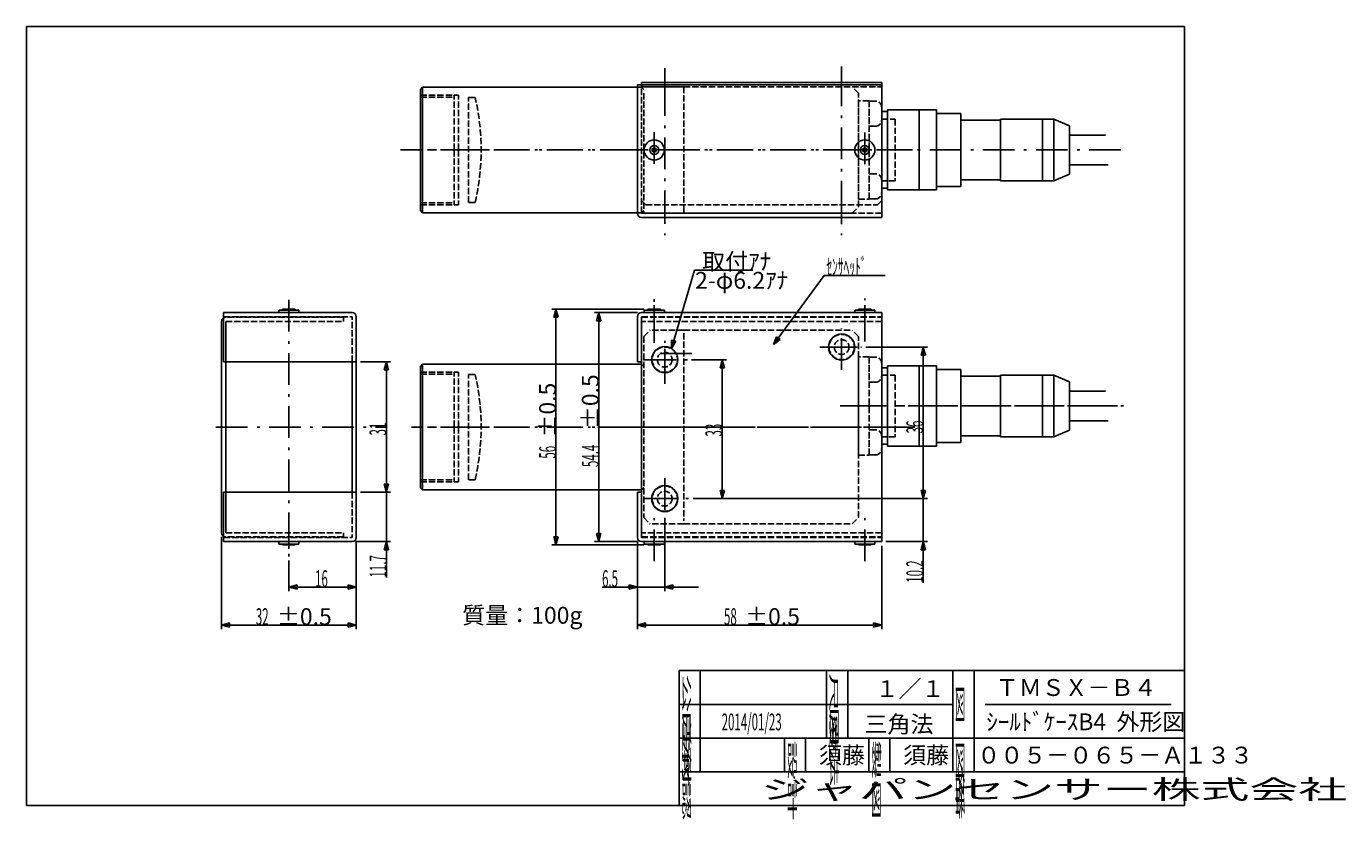
# Model space of a CAD drawing. Extents: x 11 to 324, y 7 to 196.
import ezdxf

# ---------------------------------------------------------------- set-up
doc = ezdxf.new("R2010")
doc.units = 0
doc.header["$LTSCALE"] = 0.25
doc.linetypes.add('DASHDOT', pattern=[50.5, 30, -9, 2.5, -9])
doc.linetypes.add('DOT', pattern=[8, 6, -2])
for name, color, linetype in [('1', 7, 'CONTINUOUS'), ('2', 134, 'CONTINUOUS'), ('4', 54, 'CONTINUOUS'), ('5', 94, 'CONTINUOUS')]:
    doc.layers.add(name, color=color, linetype=linetype)
doc.styles.add('KANJI', font='TXT', dxfattribs={"bigfont": 'BIGFONT'})
doc.dimstyles.get("Standard").update_dxf_attribs({"dimtxt": 2.5, "dimasz": 2.5, "dimexe": 1.25, "dimexo": 0.625, "dimtad": 1, "dimcen": 2.5, "dimazin": 3, "dimtfac": 1, "dimtmove": 0, "dimatfit": 3})

# ---------------------------------------------------------------- blocks, each defined once
blk = doc.blocks.new('*D1')
at = {"layer": '2', "color": 134, "linetype": 'CONTINUOUS'}
for p, q in [((135.743543, 128.611842), (157.569541, 128.611842)), ((136.743543, 128.611842), (136.225905, 126.67999)), ((136.743543, 128.611842), (136.743543, 72.621817)), ((136.743543, 128.611842), (137.261181, 126.67999)), ((137.261181, 126.67999), (136.225905, 126.67999)), ((136.743543, 128.128879), (136.484724, 127.162953)), ((137.002362, 127.162953), (136.484724, 127.162953)), ((136.743543, 128.128879), (137.002362, 127.162953)), ((135.743543, 72.621817), (157.569541, 72.621817)), ((136.743543, 72.621817), (136.225905, 74.553669)), ((136.225905, 74.553669), (137.261181, 74.553669)), ((136.743543, 73.10478), (136.484724, 74.070706)), ((136.484724, 74.070706), (137.002362, 74.070706)), ((136.743543, 72.621817), (137.261181, 74.553669)), ((136.743543, 73.10478), (137.002362, 74.070706))]:
    blk.add_line(p, q, dxfattribs=at)
at = {"layer": '2', "color": 134, "linetype": 'CONTINUOUS', "style": 'KANJI', "width": 0.5}
blk.add_text('56', height=4, rotation=90, dxfattribs=at).set_placement((136.743543, 93.117661))
blk = doc.blocks.new('*D2')
at = {"layer": '2', "color": 134, "linetype": 'CONTINUOUS'}
for p, q in [((145.904078, 127.811842), (156.069541, 127.811842)), ((146.904078, 127.811842), (146.38644, 125.87999)), ((147.421716, 125.87999), (146.38644, 125.87999)), ((146.904078, 127.328879), (146.645259, 126.362953)), ((147.162897, 126.362953), (146.645259, 126.362953)), ((146.904078, 73.421817), (146.904078, 127.811842)), ((146.904078, 127.811842), (147.421716, 125.87999)), ((146.904078, 127.328879), (147.162897, 126.362953)), ((146.904078, 73.421817), (146.38644, 75.353669)), ((146.38644, 75.353669), (147.421716, 75.353669)), ((146.904078, 73.421817), (147.421716, 75.353669)), ((145.904078, 73.421817), (156.069541, 73.421817)), ((146.904078, 73.90478), (146.645259, 74.870706)), ((146.645259, 74.870706), (147.162897, 74.870706)), ((146.904078, 73.90478), (147.162897, 74.870706))]:
    blk.add_line(p, q, dxfattribs=at)
at = {"layer": '2', "color": 134, "linetype": 'CONTINUOUS', "style": 'KANJI', "width": 0.5}
blk.add_text('54.4', height=4, rotation=90, dxfattribs=at).set_placement((146.904078, 91.117661))
blk = doc.blocks.new('*D3')
at = {"layer": '2', "color": 134, "linetype": 'CONTINUOUS'}
for p, q in [((162.569541, 61.613483), (162.569541, 79.099101)), ((156.069541, 61.613483), (156.069541, 73.421817)), ((156.069541, 62.613483), (154.137689, 63.131121)), ((154.137689, 62.095845), (154.137689, 63.131121)), ((155.586578, 62.613483), (154.620652, 62.872302)), ((154.620652, 62.354664), (154.620652, 62.872302)), ((162.569541, 62.613483), (164.501393, 63.131121)), ((163.052504, 62.613483), (164.01843, 62.872302)), ((164.01843, 62.872302), (164.01843, 62.354664)), ((164.501393, 63.131121), (164.501393, 62.095845)), ((147.681505, 62.613483), (170.569541, 62.613483)), ((156.069541, 62.613483), (154.137689, 62.095845)), ((155.586578, 62.613483), (154.620652, 62.354664)), ((162.569541, 62.613483), (164.501393, 62.095845)), ((163.052504, 62.613483), (164.01843, 62.354664))]:
    blk.add_line(p, q, dxfattribs=at)
at = {"layer": '2', "color": 134, "linetype": 'CONTINUOUS', "style": 'KANJI', "width": 0.5}
blk.add_text('6.5', height=4, dxfattribs=at).set_placement((147.681505, 62.613483))
blk = doc.blocks.new('*D4')
at = {"layer": '2', "color": 134, "linetype": 'CONTINUOUS'}
for p, q in [((156.069541, 52.600915), (156.069541, 73.421817)), ((214.069541, 52.600915), (214.069541, 72.418491)), ((156.069541, 53.600915), (158.001393, 54.118553)), ((156.069541, 53.600915), (214.069541, 53.600915)), ((156.069541, 53.600915), (158.001393, 53.083277)), ((156.552504, 53.600915), (157.51843, 53.859734)), ((156.552504, 53.600915), (157.51843, 53.342096)), ((157.51843, 53.859734), (157.51843, 53.342096)), ((158.001393, 54.118553), (158.001393, 53.083277)), ((214.069541, 53.600915), (212.137689, 54.118553)), ((212.137689, 53.083277), (212.137689, 54.118553)), ((214.069541, 53.600915), (212.137689, 53.083277)), ((213.586578, 53.600915), (212.620652, 53.859734)), ((212.620652, 53.342096), (212.620652, 53.859734)), ((213.586578, 53.600915), (212.620652, 53.342096))]:
    blk.add_line(p, q, dxfattribs=at)
at = {"layer": '2', "color": 134, "linetype": 'CONTINUOUS', "style": 'KANJI', "width": 0.5}
blk.add_text('58', height=4, dxfattribs=at).set_placement((176.634405, 53.600915))
blk = doc.blocks.new('*D5')
at = {"layer": '2', "color": 134, "linetype": 'CONTINUOUS'}
for p, q in [((223.935193, 63.645262), (223.935193, 91.618492)), ((223.935193, 83.618492), (223.417555, 85.550344)), ((223.417555, 85.550344), (224.452832, 85.550344)), ((223.935193, 84.101455), (223.676374, 85.067381)), ((223.676374, 85.067381), (224.194012, 85.067381)), ((223.935193, 83.618492), (224.452832, 85.550344)), ((223.935193, 84.101455), (224.194012, 85.067381)), ((224.935193, 83.618492), (169.314995, 83.618492)), ((224.935193, 73.421817), (215.069541, 73.421817)), ((223.935193, 73.421817), (223.417555, 71.489966)), ((223.935193, 72.938854), (223.676374, 71.972929)), ((223.935193, 73.421817), (224.452832, 71.489966)), ((223.935193, 72.938854), (224.194012, 71.972929)), ((224.452832, 71.489966), (223.417555, 71.489966)), ((224.194012, 71.972929), (223.676374, 71.972929))]:
    blk.add_line(p, q, dxfattribs=at)
at = {"layer": '2', "color": 134, "linetype": 'CONTINUOUS', "style": 'KANJI', "width": 0.5}
blk.add_text('10.2', height=4, rotation=90, dxfattribs=at).set_placement((223.935193, 63.645262))
blk = doc.blocks.new('*D6')
at = {"layer": '2', "color": 134, "linetype": 'CONTINUOUS'}
for p, q in [((177.21974, 116.618492), (168.933636, 116.618492)), ((176.21974, 116.618492), (175.702101, 114.686641)), ((176.21974, 116.135529), (175.96092, 115.169603)), ((176.21974, 83.618492), (176.21974, 116.618492)), ((176.21974, 116.618492), (176.737378, 114.686641)), ((176.21974, 116.135529), (176.478559, 115.169603)), ((176.737378, 114.686641), (175.702101, 114.686641)), ((176.478559, 115.169603), (175.96092, 115.169603)), ((176.21974, 83.618492), (175.702101, 85.550344)), ((175.702101, 85.550344), (176.737378, 85.550344)), ((176.21974, 84.101455), (175.96092, 85.067381)), ((175.96092, 85.067381), (176.478559, 85.067381)), ((176.21974, 83.618492), (176.737378, 85.550344)), ((176.21974, 84.101455), (176.478559, 85.067381)), ((177.21974, 83.618492), (169.314995, 83.618492))]:
    blk.add_line(p, q, dxfattribs=at)
at = {"layer": '2', "color": 134, "linetype": 'CONTINUOUS', "style": 'KANJI', "width": 0.5}
blk.add_text('33', height=4, rotation=90, dxfattribs=at).set_placement((176.21974, 98.368492))
blk = doc.blocks.new('*D7')
at = {"layer": '2', "color": 134, "linetype": 'CONTINUOUS'}
for p, q in [((224.935193, 119.618492), (210.311083, 119.618492)), ((223.935193, 119.618492), (223.417555, 117.686641)), ((223.935193, 119.135529), (223.676374, 118.169603)), ((223.935193, 83.618492), (223.935193, 119.618492)), ((223.935193, 119.618492), (224.452832, 117.686641)), ((223.935193, 119.135529), (224.194012, 118.169603)), ((224.452832, 117.686641), (223.417555, 117.686641)), ((224.194012, 118.169603), (223.676374, 118.169603)), ((223.935193, 83.618492), (223.417555, 85.550344)), ((223.417555, 85.550344), (224.452832, 85.550344)), ((223.935193, 84.101455), (223.676374, 85.067381)), ((223.676374, 85.067381), (224.194012, 85.067381)), ((223.935193, 83.618492), (224.452832, 85.550344)), ((223.935193, 84.101455), (224.194012, 85.067381)), ((224.935193, 83.618492), (169.314995, 83.618492))]:
    blk.add_line(p, q, dxfattribs=at)
at = {"layer": '2', "color": 134, "linetype": 'CONTINUOUS', "style": 'KANJI', "width": 0.5}
blk.add_text('36', height=4, rotation=90, dxfattribs=at).set_placement((223.935193, 99.118492))
blk = doc.blocks.new('*D8')
at = {"layer": '2', "color": 134, "linetype": 'CONTINUOUS'}
for p, q in [((89.324187, 61.613483), (89.324187, 73.421817)), ((73.324187, 61.613483), (73.324187, 68.906596)), ((73.324187, 62.613483), (75.256038, 63.131121)), ((73.80715, 62.613483), (74.773076, 62.872302)), ((74.773076, 62.872302), (74.773076, 62.354664)), ((75.256038, 63.131121), (75.256038, 62.095845)), ((89.324187, 62.613483), (87.392335, 63.131121)), ((87.392335, 62.095845), (87.392335, 63.131121)), ((88.841224, 62.613483), (87.875298, 62.872302)), ((87.875298, 62.354664), (87.875298, 62.872302)), ((73.324187, 62.613483), (89.324187, 62.613483)), ((73.324187, 62.613483), (75.256038, 62.095845)), ((73.80715, 62.613483), (74.773076, 62.354664)), ((89.324187, 62.613483), (87.392335, 62.095845)), ((88.841224, 62.613483), (87.875298, 62.354664))]:
    blk.add_line(p, q, dxfattribs=at)
at = {"layer": '2', "color": 134, "linetype": 'CONTINUOUS', "style": 'KANJI', "width": 0.5}
blk.add_text('16', height=4, dxfattribs=at).set_placement((79.540112, 62.613483))
blk = doc.blocks.new('*D9')
at = {"layer": '2', "color": 134, "linetype": 'CONTINUOUS'}
for p, q in [((57.324187, 52.600915), (57.324187, 74.518492)), ((89.324187, 52.600915), (89.324187, 73.421817)), ((57.324187, 53.600915), (59.256038, 54.118553)), ((57.324187, 53.600915), (89.324187, 53.600915)), ((57.324187, 53.600915), (59.256038, 53.083277)), ((57.80715, 53.600915), (58.773076, 53.859734)), ((57.80715, 53.600915), (58.773076, 53.342096)), ((58.773076, 53.859734), (58.773076, 53.342096)), ((59.256038, 54.118553), (59.256038, 53.083277)), ((89.324187, 53.600915), (87.392335, 54.118553)), ((87.392335, 53.083277), (87.392335, 54.118553)), ((89.324187, 53.600915), (87.392335, 53.083277)), ((88.841224, 53.600915), (87.875298, 53.859734)), ((87.875298, 53.342096), (87.875298, 53.859734)), ((88.841224, 53.600915), (87.875298, 53.342096))]:
    blk.add_line(p, q, dxfattribs=at)
at = {"layer": '2', "color": 134, "linetype": 'CONTINUOUS', "style": 'KANJI', "width": 0.5}
blk.add_text('32', height=4, dxfattribs=at).set_placement((65.48043, 53.600915))
blk = doc.blocks.new('*D10')
at = {"layer": '2', "color": 134, "linetype": 'CONTINUOUS'}
for p, q in [((96.486892, 64.89456), (96.486892, 93.118492)), ((97.486892, 85.118492), (90.324187, 85.118492)), ((96.486892, 85.118492), (95.969254, 87.050344)), ((95.969254, 87.050344), (97.00453, 87.050344)), ((96.486892, 85.601455), (96.228073, 86.567381)), ((96.228073, 86.567381), (96.745711, 86.567381)), ((96.486892, 85.118492), (97.00453, 87.050344)), ((96.486892, 85.601455), (96.745711, 86.567381)), ((97.486892, 73.421817), (89.324187, 73.421817)), ((96.486892, 73.421817), (95.969254, 71.489966)), ((96.486892, 72.938854), (96.228073, 71.972929)), ((96.486892, 73.421817), (97.00453, 71.489966)), ((96.486892, 72.938854), (96.745711, 71.972929)), ((97.00453, 71.489966), (95.969254, 71.489966)), ((96.745711, 71.972929), (96.228073, 71.972929))]:
    blk.add_line(p, q, dxfattribs=at)
at = {"layer": '2', "color": 134, "linetype": 'CONTINUOUS', "style": 'KANJI', "width": 0.5}
blk.add_text('11.7', height=4, rotation=90, dxfattribs=at).set_placement((96.486892, 64.89456))
blk = doc.blocks.new('*D11')
at = {"layer": '2', "color": 134, "linetype": 'CONTINUOUS'}
for p, q in [((97.486892, 116.118492), (90.324187, 116.118492)), ((96.486892, 116.118492), (95.969254, 114.186641)), ((96.486892, 85.118492), (96.486892, 116.118492)), ((96.486892, 116.118492), (97.00453, 114.186641)), ((97.00453, 114.186641), (95.969254, 114.186641)), ((96.486892, 115.635529), (96.228073, 114.669603)), ((96.745711, 114.669603), (96.228073, 114.669603)), ((96.486892, 115.635529), (96.745711, 114.669603)), ((97.486892, 85.118492), (90.324187, 85.118492)), ((96.486892, 85.118492), (95.969254, 87.050344)), ((95.969254, 87.050344), (97.00453, 87.050344)), ((96.486892, 85.601455), (96.228073, 86.567381)), ((96.228073, 86.567381), (96.745711, 86.567381)), ((96.486892, 85.118492), (97.00453, 87.050344)), ((96.486892, 85.601455), (96.745711, 86.567381))]:
    blk.add_line(p, q, dxfattribs=at)
at = {"layer": '2', "color": 134, "linetype": 'CONTINUOUS', "style": 'KANJI', "width": 0.5}
blk.add_text('31', height=4, rotation=90, dxfattribs=at).set_placement((96.486892, 98.618492))

msp = doc.modelspace()

# ---------------------------------------------------------------- linework, layer by layer
at = {"layer": '1', "color": 7, "linetype": 'DASHDOT'}
for p, q in [((162.569541, 185.874069), (162.569541, 177.845226)), ((204.569541, 186.244631), (204.569541, 178.092268)), ((160.069541, 170.639854), (160.069541, 162.075755)), ((210.069541, 170.557507), (210.069541, 162.734532)), ((221.42371, 166.414191), (150.817965, 166.414191)), ((162.569541, 156.352631), (162.569541, 146.223936)), ((204.569541, 156.344549), (204.569541, 146.223936)), ((160.069541, 120.594662), (160.069541, 131.574228)), ((73.324187, 130.791429), (73.324187, 69.906596)), ((73.324187, 126.321525), (73.324187, 129.53416)), ((160.069541, 126.321525), (160.069541, 129.53416)), ((210.069541, 120.964049), (210.069541, 131.165401)), ((210.069541, 126.321525), (210.069541, 129.53416)), ((204.569541, 114.214241), (204.569541, 124.040884)), ((204.569541, 114.214241), (204.569541, 124.034234)), ((162.569541, 110.87735), (162.569541, 121.078702)), ((162.569541, 110.87735), (162.569541, 121.078702)), ((199.39575, 119.618492), (209.311083, 119.618492)), ((199.39575, 119.618492), (209.311083, 119.618492)), ((157.541604, 116.618492), (167.933636, 116.618492)), ((157.741604, 116.618492), (167.933636, 116.618492)), ((56.011552, 100.618492), (96.428425, 100.618492)), ((146.664782, 100.618492), (220.559003, 100.618492)), ((221.92371, 100.618492), (149.517965, 100.618492)), ((162.569541, 88.472511), (162.569541, 80.099101)), ((162.569541, 88.472511), (162.569541, 80.099101)), ((157.827623, 83.618492), (168.314995, 83.618492)), ((157.827623, 83.618492), (168.314995, 83.618492)), ((160.069541, 68.787326), (160.069541, 78.988678)), ((210.069541, 68.787326), (210.069541, 78.988678)), ((73.324187, 74.912134), (73.324187, 71.699499)), ((160.069541, 74.912134), (160.069541, 71.699499)), ((210.069541, 74.912134), (210.069541, 71.699499))]:
    msp.add_line(p, q, dxfattribs=at)
at = {"layer": '1', "color": 7, "linetype": 'CONTINUOUS'}
for p, q in [((214.069541, 181.914191), (156.069541, 181.914191)), ((156.069541, 181.914191), (156.069541, 151.414191)), ((157.069541, 182.414191), (214.081752, 182.414191)), ((157.069541, 182.414191), (157.069541, 181.914191)), ((214.069541, 182.414191), (214.069541, 181.914191)), ((214.069541, 150.414191), (214.069541, 181.914191)), ((160.069541, 166.954191), (159.601887, 166.684191)), ((159.601887, 166.684191), (159.601887, 166.144191)), ((159.601887, 166.144191), (160.069541, 165.874191)), ((160.537195, 166.684191), (160.069541, 166.954191)), ((160.069541, 165.874191), (160.537195, 166.144191)), ((160.537195, 166.144191), (160.537195, 166.684191)), ((210.069541, 166.954191), (209.601887, 166.684191)), ((209.601887, 166.684191), (209.601887, 166.144191)), ((209.601887, 166.144191), (210.069541, 165.874191)), ((210.537195, 166.684191), (210.069541, 166.954191)), ((210.069541, 165.874191), (210.537195, 166.144191)), ((210.537195, 166.144191), (210.537195, 166.684191)), ((157.069541, 150.414191), (214.069541, 150.414191)), ((74.824187, 128.611842), (71.824187, 128.611842)), ((71.824187, 128.611842), (71.824187, 128.411842)), ((74.824187, 128.411842), (74.824187, 128.611842)), ((161.569541, 128.611842), (158.569541, 128.611842)), ((158.569541, 128.611842), (158.569541, 128.411842)), ((161.569541, 128.411842), (161.569541, 128.611842)), ((211.569541, 128.611842), (208.569541, 128.611842)), ((208.569541, 128.611842), (208.569541, 128.411842)), ((211.569541, 128.411842), (211.569541, 128.611842)), ((57.324187, 125.715167), (57.324187, 75.518492)), ((57.824187, 126.811842), (57.824187, 127.811842)), ((57.824187, 127.811842), (88.324187, 127.811842)), ((57.824187, 126.811842), (57.824187, 116.118492)), ((58.324187, 125.715167), (58.324187, 75.518492)), ((70.924187, 127.811842), (70.924187, 128.411842)), ((70.924187, 128.411842), (75.724187, 128.411842)), ((75.724187, 127.811842), (70.924187, 127.811842)), ((71.824187, 128.411842), (74.824187, 128.411842)), ((75.724187, 128.411842), (75.724187, 127.811842)), ((89.324187, 126.811842), (89.324187, 74.421817)), ((156.069541, 126.811842), (156.069541, 116.118492)), ((214.069541, 127.811842), (157.069541, 127.811842)), ((157.069541, 75.518492), (157.069541, 126.715167)), ((157.669541, 127.811842), (157.669541, 128.411842)), ((157.669541, 128.411842), (162.469541, 128.411842)), ((162.469541, 127.811842), (157.669541, 127.811842)), ((158.569541, 128.411842), (161.569541, 128.411842)), ((162.469541, 128.411842), (162.469541, 127.811842)), ((207.669541, 127.811842), (207.669541, 128.411842)), ((207.669541, 128.411842), (212.469541, 128.411842)), ((212.469541, 127.811842), (207.669541, 127.811842)), ((208.569541, 128.411842), (211.569541, 128.411842)), ((212.469541, 128.411842), (212.469541, 127.811842)), ((214.069541, 127.811842), (214.069541, 73.418491)), ((214.069541, 126.711842), (214.069541, 75.518492)), ((57.824187, 116.118492), (89.324187, 116.118492)), ((88.324187, 116.118492), (88.324187, 85.118492)), ((156.069541, 116.118492), (157.069541, 116.118492)), ((157.069541, 85.118492), (157.069541, 116.118492)), ((57.824187, 85.118492), (89.324187, 85.118492)), ((57.824187, 85.118492), (57.824187, 73.418491)), ((156.069541, 74.421817), (156.069541, 85.118492)), ((156.069541, 85.118492), (157.069541, 85.118492)), ((157.069541, 75.518492), (157.069541, 74.518492)), ((214.069541, 74.521817), (214.069541, 75.518492)), ((57.824187, 74.421817), (57.824187, 73.421817)), ((57.824187, 73.421817), (88.324187, 73.421817)), ((70.924187, 73.421817), (75.724187, 73.421817)), ((70.924187, 72.821817), (70.924187, 73.421817)), ((75.724187, 72.821817), (70.924187, 72.821817)), ((74.824187, 72.821817), (71.824187, 72.821817)), ((71.824187, 72.821817), (71.824187, 72.621817)), ((71.824187, 72.621817), (74.824187, 72.621817)), ((74.824187, 72.621817), (74.824187, 72.821817)), ((75.724187, 73.421817), (75.724187, 72.821817)), ((214.069541, 73.421817), (157.069541, 73.421817)), ((157.669541, 73.421817), (162.469541, 73.421817)), ((157.669541, 72.821817), (157.669541, 73.421817)), ((162.469541, 72.821817), (157.669541, 72.821817)), ((161.569541, 72.821817), (158.569541, 72.821817)), ((158.569541, 72.821817), (158.569541, 72.621817)), ((158.569541, 72.621817), (161.569541, 72.621817)), ((161.569541, 72.621817), (161.569541, 72.821817)), ((162.469541, 73.421817), (162.469541, 72.821817)), ((207.669541, 73.421817), (212.469541, 73.421817)), ((207.669541, 72.821817), (207.669541, 73.421817)), ((212.469541, 72.821817), (207.669541, 72.821817)), ((211.569541, 72.821817), (208.569541, 72.821817)), ((208.569541, 72.821817), (208.569541, 72.621817)), ((208.569541, 72.621817), (211.569541, 72.621817)), ((211.569541, 72.621817), (211.569541, 72.821817)), ((212.469541, 73.421817), (212.469541, 72.821817))]:
    msp.add_line(p, q, dxfattribs=at)
at = {"layer": '1', "color": 7, "linetype": 'DOT'}
for p, q in [((157.069541, 151.414191), (157.069541, 181.914191)), ((157.069541, 181.414191), (214.069541, 181.414191)), ((157.069541, 154.414191), (158.069541, 153.414191)), ((213.069541, 153.414191), (214.069541, 154.414191)), ((214.069541, 151.414191), (157.069541, 151.414191)), ((158.069541, 153.414191), (213.069541, 153.414191)), ((57.824187, 126.811842), (88.324187, 126.811842)), ((86.324187, 126.715167), (58.324187, 126.715167)), ((58.324187, 125.715167), (86.324187, 125.715167)), ((86.324187, 125.715167), (86.324187, 126.715167)), ((88.324187, 116.118492), (88.324187, 126.805191)), ((157.069541, 126.808517), (214.069541, 126.808517)), ((157.069541, 116.118492), (157.069541, 126.808517)), ((157.069541, 126.711842), (214.069541, 126.711842)), ((214.069541, 125.715167), (157.069541, 125.715167)), ((88.324187, 85.118492), (88.324187, 74.421817)), ((157.069541, 85.118492), (157.069541, 74.425143)), ((58.324187, 75.518492), (86.324187, 75.518492)), ((86.324187, 75.518492), (86.324187, 74.518492)), ((214.069541, 75.518492), (157.069541, 75.518492)), ((57.824187, 74.421817), (88.324187, 74.421817)), ((86.324187, 74.518492), (58.324187, 74.518492)), ((157.069541, 74.521817), (214.069541, 74.521817)), ((157.069541, 74.425143), (214.069541, 74.425143))]:
    msp.add_line(p, q, dxfattribs=at)
at = {"layer": '1', "color": 7, "linetype": 'CONTINUOUS'}
for centre, radius in [((160.069541, 166.414191), 2.4), ((160.069541, 166.414191), 1.063535), ((210.069541, 166.414191), 2.4), ((210.069541, 166.414191), 1.063535), ((204.569541, 119.618492), 3.1), ((204.569541, 119.618492), 3.1), ((162.569541, 116.618492), 3.1), ((162.569541, 116.618492), 3.1), ((162.569541, 83.618492), 3.1), ((162.569541, 83.618492), 3.1)]:
    msp.add_circle(centre, radius, dxfattribs=at)
for centre, start, end in [((157.069541, 151.414191), 180, -90), ((58.324187, 125.715167), 90, 180), ((88.324187, 126.811842), 0, 90), ((157.069541, 126.811842), 90, 180), ((58.324187, 75.518492), 180, -90), ((88.324187, 74.421817), -90, 0), ((157.069541, 74.421817), 180, -90)]:
    msp.add_arc(centre, 1, start, end, dxfattribs=at)
at = {"layer": '2', "color": 134, "linetype": 'CONTINUOUS'}
for p, q in [((164.159931, 119.279443), (169.620937, 137.857893)), ((169.620937, 137.857893), (183.444641, 137.857893)), ((188.388154, 120.198378), (200.442092, 136.57937)), ((200.442092, 136.57937), (214.937169, 136.57937)), ((164.159931, 119.279443), (164.208109, 121.278863)), ((164.159931, 119.279443), (165.201364, 120.986902)), ((164.208109, 121.278863), (165.201364, 120.986902)), ((164.296132, 119.742803), (164.320221, 120.742513)), ((164.296132, 119.742803), (164.816849, 120.596532)), ((164.320221, 120.742513), (164.816849, 120.596532)), ((188.388154, 120.198378), (189.1162, 122.061158)), ((188.388154, 120.198378), (189.95005, 121.44757)), ((188.674397, 120.587374), (189.03842, 121.518764)), ((188.674397, 120.587374), (189.455345, 121.21197)), ((189.03842, 121.518764), (189.455345, 121.21197)), ((189.1162, 122.061158), (189.95005, 121.44757))]:
    msp.add_line(p, q, dxfattribs=at)
at = {"layer": '4', "color": 54, "linetype": 'DASHDOT'}
for p, q in [((162.569541, 149.255601), (162.569541, 182.941328)), ((204.569541, 184.341104), (204.569541, 148.824806)), ((168.348034, 166.414191), (99.860551, 166.414191)), ((167.348034, 166.414191), (102.432605, 166.414191)), ((120.982961, 166.414191), (106.229725, 166.414191)), ((270.841543, 166.414191), (153.539174, 166.414191)), ((204.205589, 166.414191), (214.907555, 166.414191)), ((162.569541, 119.2162), (162.569541, 112.627299)), ((201.574747, 119.618492), (208.24112, 119.618492)), ((204.569541, 121.553698), (204.569541, 116.342904)), ((157.689893, 116.618492), (166.456398, 116.618492)), ((169.020843, 118.115168), (160.506886, 118.115168)), ((204.205589, 105.618492), (214.907555, 105.618492)), ((207.716756, 105.618492), (271.484543, 105.618492)), ((270.040762, 105.618492), (217.935358, 105.618492)), ((167.348034, 100.618492), (102.432605, 100.618492)), ((168.348034, 100.618492), (102.860551, 100.618492)), ((120.982961, 100.618492), (106.229725, 100.618492)), ((172.733152, 100.618492), (153.539174, 100.618492)), ((162.569541, 81.020784), (162.569541, 87.609685)), ((157.689893, 83.618492), (166.456398, 83.618492))]:
    msp.add_line(p, q, dxfattribs=at)
at = {"layer": '4', "color": 54, "linetype": 'CONTINUOUS'}
for p, q in [((104.569541, 180.814191), (105.069541, 181.314191)), ((104.569541, 180.814191), (104.569541, 152.014191)), ((105.069541, 151.514191), (105.069541, 181.314191)), ((105.069541, 181.314191), (156.069541, 181.314191)), ((215.469541, 175.514191), (214.069541, 175.514191)), ((215.469541, 175.914191), (215.469541, 156.914191)), ((219.946282, 175.914191), (215.469541, 175.914191)), ((219.946282, 175.914191), (222.969541, 175.914191)), ((222.969541, 175.914191), (222.969541, 156.914191)), ((222.969541, 175.914191), (227.069541, 175.914191)), ((227.069541, 175.914191), (227.069541, 156.914191)), ((227.069541, 175.114191), (232.869541, 175.114191)), ((232.869541, 175.114191), (232.869541, 157.714191)), ((232.869541, 173.514191), (242.269541, 173.514191)), ((242.269541, 173.714191), (242.269541, 159.114191)), ((242.269541, 173.714191), (254.969541, 173.714191)), ((252.269541, 173.714191), (252.269541, 159.114191)), ((254.969541, 173.714191), (254.969541, 159.114191)), ((258.669541, 172.164191), (254.969541, 173.714191)), ((258.669541, 172.164191), (258.669541, 160.664191)), ((267.2026, 169.914191), (258.669541, 169.914191)), ((258.669541, 162.914191), (267.844913, 162.914191)), ((258.669541, 160.664191), (254.969541, 159.114191)), ((215.469541, 157.314191), (214.069541, 157.314191)), ((215.469541, 156.914191), (219.946282, 156.914191)), ((222.969541, 156.914191), (219.946282, 156.914191)), ((222.969541, 156.914191), (227.069541, 156.914191)), ((232.869541, 157.714191), (227.069541, 157.714191)), ((232.869541, 159.314191), (242.269541, 159.314191)), ((254.969541, 159.114191), (242.269541, 159.114191)), ((104.569541, 152.014191), (105.069541, 151.514191)), ((105.069541, 151.514191), (156.069541, 151.514191)), ((167.069541, 152.11419), (167.069541, 151.414191)), ((104.569541, 115.018492), (105.069541, 115.518492)), ((104.569541, 115.018492), (104.569541, 86.218492)), ((105.069541, 85.718492), (105.069541, 115.518492)), ((105.069541, 115.518492), (156.069541, 115.518492)), ((215.469541, 114.718492), (214.069541, 114.718492)), ((215.469541, 115.118492), (215.469541, 96.118492)), ((219.946282, 115.118492), (215.469541, 115.118492)), ((219.946282, 115.118492), (222.969541, 115.118492)), ((222.969541, 115.118492), (222.969541, 96.118492)), ((222.969541, 115.118492), (227.069541, 115.118492)), ((227.069541, 115.118492), (227.069541, 96.118492)), ((227.069541, 114.318492), (232.869541, 114.318492)), ((232.869541, 114.318492), (232.869541, 96.918492)), ((242.269541, 112.918492), (242.269541, 98.318492)), ((242.269541, 112.918492), (254.969541, 112.918492)), ((252.269541, 112.918492), (252.269541, 98.318492)), ((254.969541, 112.918492), (254.969541, 98.318492)), ((258.669541, 111.368492), (254.969541, 112.918492)), ((232.869541, 112.718492), (242.269541, 112.718492)), ((258.669541, 111.368492), (258.669541, 99.868492)), ((267.2026, 109.118492), (258.669541, 109.118492)), ((258.669541, 102.118492), (267.844913, 102.118492)), ((232.869541, 98.518492), (242.269541, 98.518492)), ((254.969541, 98.318492), (242.269541, 98.318492)), ((258.669541, 99.868492), (254.969541, 98.318492)), ((215.469541, 96.518492), (214.069541, 96.518492)), ((215.469541, 96.118492), (219.946282, 96.118492)), ((222.969541, 96.118492), (219.946282, 96.118492)), ((222.969541, 96.118492), (227.069541, 96.118492)), ((232.869541, 96.918492), (227.069541, 96.918492)), ((104.569541, 86.218492), (105.069541, 85.718492)), ((105.069541, 85.718492), (156.069541, 85.718492))]:
    msp.add_line(p, q, dxfattribs=at)
at = {"layer": '4', "color": 54, "linetype": 'DOT'}
for p, q in [((104.569541, 179.422266), (112.569541, 179.422266)), ((104.569541, 178.964191), (112.569541, 178.964191)), ((112.569541, 166.43034), (112.569541, 179.422266)), ((113.569541, 179.422266), (112.569541, 179.422266)), ((113.569541, 166.43034), (113.569541, 179.422266)), ((115.969541, 153.914191), (115.969541, 178.914191)), ((115.969541, 178.914191), (117.560672, 178.914191)), ((156.069541, 181.314191), (157.069541, 181.314191)), ((157.069541, 151.514191), (157.069541, 181.314191)), ((157.069541, 181.314191), (157.569541, 180.814191)), ((167.069541, 181.417516), (157.567933, 181.417516)), ((157.569541, 179.917516), (157.569541, 151.414191)), ((167.069541, 181.414191), (167.069541, 151.414191)), ((167.069541, 181.414191), (207.069541, 181.414191)), ((167.069541, 180.714192), (167.069541, 181.414191)), ((208.569541, 179.914191), (207.069541, 181.414191)), ((208.569541, 152.914191), (208.569541, 179.914191)), ((208.569541, 178.114191), (208.569541, 154.714191)), ((211.069541, 178.114191), (208.569541, 178.114191)), ((211.069541, 154.714191), (211.069541, 178.114191)), ((211.069541, 178.044191), (211.069541, 172.044191)), ((212.569541, 178.044191), (211.069541, 178.044191)), ((214.069541, 173.544191), (214.069541, 176.544191)), ((214.069541, 173.714191), (217.309541, 173.714191)), ((217.309541, 173.714191), (217.309541, 159.114191)), ((211.069541, 172.044191), (212.569541, 172.044191)), ((112.569541, 166.398041), (112.569541, 153.406116)), ((113.569541, 166.398041), (113.569541, 153.406116)), ((211.069541, 154.784191), (211.069541, 160.784191)), ((211.069541, 160.784191), (212.569541, 160.784191)), ((214.069541, 159.284191), (214.069541, 156.284191)), ((217.309541, 159.114191), (214.069541, 159.114191)), ((104.569541, 153.864191), (112.569541, 153.864191)), ((117.552994, 153.914191), (115.969541, 153.914191)), ((208.569541, 154.714191), (211.069541, 154.714191)), ((212.569541, 154.784191), (211.069541, 154.784191)), ((104.569541, 153.406116), (112.569541, 153.406116)), ((113.569541, 153.406116), (112.569541, 153.406116)), ((156.069541, 151.514191), (157.069541, 151.514191)), ((157.069541, 151.514191), (157.569541, 152.014191)), ((167.069541, 151.414191), (157.569541, 151.414191)), ((167.069541, 151.414191), (207.069541, 151.414191)), ((207.069541, 151.414191), (208.569541, 152.914191)), ((157.569541, 122.115167), (159.069541, 123.615167)), ((167.069541, 123.615167), (159.069541, 123.615167)), ((167.069541, 123.611842), (207.069541, 123.611842)), ((167.069541, 122.911843), (167.069541, 78.318491)), ((208.569541, 122.111842), (207.069541, 123.611842)), ((157.569541, 122.115167), (157.569541, 79.118492)), ((208.569541, 79.118492), (208.569541, 122.111842)), ((208.569541, 117.318492), (208.569541, 93.918492)), ((211.069541, 117.318492), (208.569541, 117.318492)), ((211.069541, 93.918492), (211.069541, 117.318492)), ((211.069541, 117.248492), (211.069541, 111.248492)), ((212.569541, 117.248492), (211.069541, 117.248492)), ((104.569541, 113.626567), (112.569541, 113.626567)), ((104.569541, 113.168492), (112.569541, 113.168492)), ((112.569541, 100.634642), (112.569541, 113.626567)), ((113.569541, 113.626567), (112.569541, 113.626567)), ((113.569541, 100.634642), (113.569541, 113.626567)), ((115.969541, 88.118492), (115.969541, 113.118492)), ((115.969541, 113.118492), (117.560672, 113.118492)), ((156.069541, 115.518492), (157.069541, 115.518492)), ((157.069541, 85.718492), (157.069541, 115.518492)), ((157.069541, 115.518492), (157.569541, 115.018492)), ((214.069541, 112.748492), (214.069541, 115.748492)), ((214.069541, 112.918492), (217.309541, 112.918492)), ((217.309541, 112.918492), (217.309541, 98.318492)), ((211.069541, 111.248492), (212.569541, 111.248492)), ((112.569541, 100.602343), (112.569541, 87.610417)), ((113.569541, 100.602343), (113.569541, 87.610417)), ((211.069541, 93.988492), (211.069541, 99.988492)), ((211.069541, 99.988492), (212.569541, 99.988492)), ((214.069541, 98.488492), (214.069541, 95.488492)), ((217.309541, 98.318492), (214.069541, 98.318492)), ((212.569541, 93.988492), (211.069541, 93.988492)), ((208.569541, 93.918492), (211.069541, 93.918492)), ((104.569541, 88.068492), (112.569541, 88.068492)), ((117.552994, 88.118492), (115.969541, 88.118492)), ((104.569541, 87.610417), (112.569541, 87.610417)), ((113.569541, 87.610417), (112.569541, 87.610417)), ((156.069541, 85.718492), (157.069541, 85.718492)), ((157.069541, 85.718492), (157.569541, 86.218492)), ((157.569541, 79.118492), (159.069541, 77.618492)), ((207.069541, 77.618492), (208.569541, 79.118492)), ((167.069541, 77.618492), (159.069541, 77.618492)), ((167.069541, 77.618492), (207.069541, 77.618492))]:
    msp.add_line(p, q, dxfattribs=at)
for centre, radius in [((204.569541, 119.618492), 3), ((204.569541, 119.618492), 3), ((162.569541, 116.625143), 3), ((204.569541, 119.618492), 1.75), ((162.569541, 116.618492), 1.75), ((162.569541, 83.611841), 3), ((162.569541, 83.618492), 1.75)]:
    msp.add_circle(centre, radius, dxfattribs=at)
for centre, radius, start, end in [((63.109541, 166.414191), 55.86, -12.930779, 12.930779), ((212.569541, 176.544191), 1.5, 0, 90), ((212.569541, 173.544191), 1.5, -90, 0), ((212.569541, 159.284191), 1.5, 0, 90), ((212.569541, 156.284191), 1.5, -90, 0), ((212.569541, 115.748492), 1.5, 0, 90), ((63.109541, 100.618492), 55.86, -12.930779, 12.930779), ((212.569541, 112.748492), 1.5, -90, 0), ((212.569541, 98.488492), 1.5, 0, 90), ((212.569541, 95.488492), 1.5, -90, 0)]:
    msp.add_arc(centre, radius, start, end, dxfattribs=at)
at = {"layer": '5', "color": 94, "linetype": 'CONTINUOUS'}
for p, q in [((285.997545, 195.767159), (10.997545, 195.767159)), ((10.997545, 195.767159), (10.997545, 10.767159)), ((285.997545, 10.767159), (285.997545, 195.767159)), ((165.997545, 42.767159), (285.997545, 42.767159)), ((165.997545, 10.767159), (165.997545, 42.767159)), ((170.997545, 18.767159), (170.997545, 42.767159)), ((200.997545, 42.767159), (200.997545, 26.767159)), ((205.997545, 42.767159), (205.997545, 26.767159)), ((230.997545, 42.767159), (230.997545, 18.767159)), ((235.997545, 18.767159), (235.997545, 42.767159)), ((165.997545, 34.767159), (230.997545, 34.767159)), ((238.641246, 34.737631), (282.781994, 34.737631)), ((285.997545, 26.767159), (165.997545, 26.767159)), ((190.997545, 18.767159), (190.997545, 26.767159)), ((195.997545, 26.767159), (195.997545, 18.767159)), ((210.997545, 18.767159), (210.997545, 26.767159)), ((215.997545, 26.767159), (215.997545, 18.767159)), ((285.997545, 18.767159), (165.997545, 18.767159)), ((10.997545, 10.767159), (285.997545, 10.767159))]:
    msp.add_line(p, q, dxfattribs=at)

# ---------------------------------------------------------------- texts
at = {"layer": '2', "color": 134, "linetype": 'CONTINUOUS', "style": 'KANJI'}
for s, p in [('取付ｱﾅ', (171.444641, 137.94741)), ('2-φ6.2ｱﾅ', (169.765151, 133.45768)), ('±0.5', (70.48043, 53.600915)), ('質量：100g', (114.483871, 53.919355)), ('±0.5', (181.634405, 53.600915))]:
    msp.add_text(s, height=4, dxfattribs=at).set_placement(p)
at = {"layer": '2', "color": 134, "linetype": 'CONTINUOUS', "style": 'KANJI', "width": 0.5}
msp.add_text('ｾﾝｻﾍｯﾄﾞ', height=4, dxfattribs=at).set_placement((200.937169, 136.656639))
at = {"layer": '2', "color": 134, "linetype": 'CONTINUOUS', "style": 'KANJI'}
for p in [(146.904078, 100.117661), (136.743543, 98.117661)]:
    msp.add_text('±0.5', height=4, rotation=90, dxfattribs=at).set_placement(p)
at = {"layer": '5', "color": 94, "linetype": 'CONTINUOUS', "style": 'KANJI', "width": 4}
for s, p in [('公差', (166.88579, 42.153748)), ('尺度', (201.798042, 42.317656)), ('図\u3000名', (231.793075, 39.531232)), ('日付', (166.88579, 34.122291)), ('図法', (201.961949, 34.286199)), ('承認', (166.88579, 26.254742)), ('設計', (191.963605, 26.254742)), ('製図', (211.960293, 26.418649)), ('図番', (231.793075, 26.254742))]:
    msp.add_text(s, height=1.75, rotation=-90, dxfattribs=at).set_placement(p)
at = {"layer": '5', "color": 94, "linetype": 'CONTINUOUS', "style": 'KANJI'}
for s, p in [('１／１', (212.624514, 36.491568)), ('ＴＭＳＸ－Ｂ４', (241.151256, 36.760557)), ('三角法', (209.993406, 28.057722)), ('ｼｰﾙﾄﾞｹｰｽB4  外形図', (238.919538, 28.619102)), ('須藤', (199.177663, 20.706135)), ('須藤', (219.177663, 20.706135)), ('００５－０６５－Ａ１３３', (236.771118, 20.706135))]:
    msp.add_text(s, height=4, dxfattribs=at).set_placement(p)
for s, height, width, p in [('2014/01/23', 4, 0.5, (176.084159, 28.598852)), ('ジャパンセンサー株式会社', 4.5, 1.888889, (185.407313, 12.322623))]:
    msp.add_text(s, height=height, dxfattribs=dict(at, width=width)).set_placement(p)

# ---------------------------------------------------------------- dimensions: what is measured, and where the dimension line sits
at = {"layer": '2', "color": 134, "linetype": 'CONTINUOUS'}
for base, p1, p2, angle, text, picture, middle in [((136.743543, 128.611842), (157.569541, 128.611842), (157.569541, 72.621817), 270, '56', '*D1', (136.743543, 100.617661)), ((146.904078, 73.421817), (156.069541, 73.421817), (156.069541, 127.811842), 90, '54.4', '*D2', (146.904078, 100.617661)), ((223.935193, 83.618492), (169.314995, 83.618492), (210.311083, 119.618492), 90, '36', '*D7', (223.935193, 101.118492)), ((96.486892, 85.118492), (90.324187, 85.118492), (90.324187, 116.118492), 90, '31', '*D11', (96.486892, 100.618492)), ((176.21974, 83.618492), (169.314995, 83.618492), (168.933636, 116.618492), 90, '33', '*D6', (176.21974, 100.368492)), ((96.486892, 73.421817), (89.324187, 73.421817), (90.324187, 85.118492), 90, '11.7', '*D10', (96.486892, 68.89456)), ((223.935193, 73.421817), (215.069541, 73.421817), (169.314995, 83.618492), 90, '10.2', '*D5', (223.935193, 67.645262))]:
    dim = msp.add_linear_dim(base=base, p1=p1, p2=p2, angle=angle, text=text, dimstyle='Standard', dxfattribs=at)
    dim.commit()
    dim.dimension.update_dxf_attribs({"geometry": picture, "text_midpoint": middle})
for base, p1, p2, text, picture, middle in [((156.069541, 62.613483), (156.069541, 73.421817), (162.569541, 79.099101), '6.5', '*D3', (150.681505, 62.613483)), ((57.324187, 53.600915), (57.324187, 74.518492), (89.324187, 73.421817), '32', '*D9', (72.98043, 53.600915)), ((73.324187, 62.613483), (73.324187, 68.906596), (89.324187, 73.421817), '16', '*D8', (81.540112, 62.613483)), ((156.069541, 53.600915), (156.069541, 73.421817), (214.069541, 72.418491), '58', '*D4', (184.134405, 53.600915))]:
    dim = msp.add_linear_dim(base=base, p1=p1, p2=p2, text=text, dimstyle='Standard', dxfattribs=at)
    dim.commit()
    dim.dimension.update_dxf_attribs({"geometry": picture, "text_midpoint": middle})

doc.saveas('drawing.dxf')
